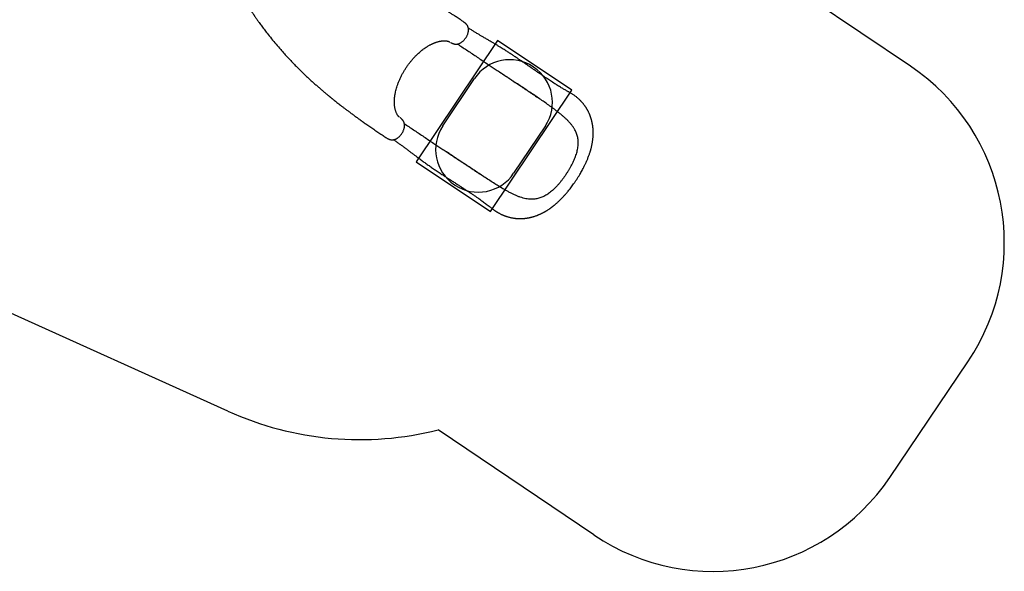
# Model space of a CAD drawing. Units: millimetres. Extents: x 2576 to 12689, y 2506 to 14182.
# Drawn here: x 7158 to 11778, y 2506 to 5096 of the extents above; entities that cross this region are included whole.
import ezdxf

# ---------------------------------------------------------------- set-up
doc = ezdxf.new("R2010")
doc.units = ezdxf.units.MM
doc.header["$LTSCALE"] = 200
for name, color, linetype in [('OTWORY_MONTAŻOWE', 1, 'Continuous'), ('STREFA', 102, 'Continuous'), ('WYLEWKI_BETONOWE', 52, 'Continuous')]:
    doc.layers.add(name, color=color, linetype=linetype)

msp = doc.modelspace()

# ---------------------------------------------------------------- linework, layer by layer
at = {"color": 7, "linetype": 'Continuous', "lineweight": 25}
for p, q in [((9180.3, 4988.9), (9181, 4988.4)), ((8944.4, 4634.1), (8943.4, 4634.7)), ((9161.2, 4474.9), (9160.8, 4475.1))]:
    msp.add_line(p, q, dxfattribs=at)
for points, knots in [([(9242.8, 5084.2), (9240.3, 5085.8), (9234.4, 5089.8), (9225.2, 5095.8), (9215.5, 5102.2), (9206.6, 5108.1), (9198.6, 5113.4), (9191.3, 5118.2), (9184.9, 5122.4), (9179.3, 5126.1), (9174.2, 5129.4), (9169.8, 5132.4), (9165.9, 5134.9), (9162.7, 5137), (9160, 5138.8), (9157.9, 5140.2), (9156.2, 5141.3), (9154.9, 5142.1), (9153.8, 5142.9), (9152.7, 5143.6), (9151.3, 5144.5), (9149.2, 5145.9), (9146.4, 5147.8), (9142.7, 5150.2), (9138.3, 5153.1), (9133.3, 5156.4), (9128, 5160), (9122.7, 5163.5), (9117.6, 5166.9), (9111.5, 5171), (9104.4, 5175.7), (9096.6, 5180.9), (9089, 5186.1), (9081.3, 5191.3), (9074.6, 5195.8), (9069, 5199.6), (9064.5, 5202.7), (9059.9, 5205.9), (9055.3, 5209), (9050.9, 5212.1), (9046.9, 5214.8), (9043.6, 5217.1), (9041.3, 5218.7), (9039.8, 5219.8), (9038.9, 5220.5), (9037.9, 5221.1), (9036.7, 5222), (9034.9, 5223.3), (9032.5, 5225), (9029.6, 5227), (9026.6, 5229.1), (9022.2, 5232.2), (9016.7, 5236.2), (9010.1, 5240.9), (9003.3, 5245.8), (8996.3, 5251), (8989.3, 5256.2), (8982.9, 5260.9), (8977.1, 5265.2), (8972.3, 5268.8), (8968.3, 5271.9), (8965, 5274.4), (8962.2, 5276.5), (8959.9, 5278.4), (8957.9, 5279.8), (8956.1, 5281.2), (8954.1, 5282.8), (8951.5, 5284.8), (8948.4, 5287.3), (8944.8, 5290.1), (8940.8, 5293.3), (8936.3, 5296.9), (8931.3, 5300.9), (8925.8, 5305.4), (8920.1, 5310.2), (8913.5, 5315.7), (8906.7, 5321.6), (8899.6, 5327.8), (8893.2, 5333.6), (8887.5, 5338.8), (8882.6, 5343.4), (8878.4, 5347.5), (8874.4, 5351.3), (8870.5, 5355.2), (8866.5, 5359.1), (8862.5, 5363.2), (8858.5, 5367.3), (8854.2, 5371.8), (8849.6, 5376.7), (8844.6, 5382.2), (8839.3, 5388.1), (8833.7, 5394.6), (8828.2, 5401.2), (8822.8, 5407.7), (8817.7, 5414.1), (8812.3, 5421), (8806.8, 5428.2), (8802, 5434.8), (8797.9, 5440.5), (8794.6, 5445.2), (8791.6, 5449.6), (8788.8, 5453.6), (8786.4, 5457.2), (8784.2, 5460.6), (8782.2, 5463.6), (8780.4, 5466.4), (8778.4, 5469.5), (8776.2, 5473.1), (8773.6, 5477.3), (8770.6, 5482.2), (8767.2, 5487.9), (8763.4, 5494.3), (8759.8, 5500.6), (8757.5, 5504.8), (8756.6, 5506.5)], [0, 0, 0, 0, 0.012108, 0.029852, 0.046263, 0.061387, 0.075263, 0.087924, 0.098778, 0.1086, 0.117411, 0.125226, 0.13206, 0.137637, 0.142353, 0.146215, 0.149139, 0.151276, 0.152914, 0.154941, 0.157415, 0.160335, 0.165821, 0.172394, 0.180043, 0.189419, 0.199293, 0.208868, 0.218146, 0.227133, 0.24247, 0.256915, 0.270599, 0.284854, 0.300061, 0.308286, 0.316761, 0.325486, 0.33446, 0.343275, 0.350872, 0.357205, 0.362279, 0.364352, 0.36611, 0.367594, 0.36987, 0.373397, 0.378078, 0.383917, 0.389992, 0.395935, 0.409563, 0.422459, 0.434632, 0.450074, 0.464191, 0.476989, 0.488473, 0.498659, 0.506156, 0.512752, 0.518446, 0.523237, 0.527122, 0.530239, 0.534241, 0.539605, 0.546173, 0.553412, 0.561683, 0.570987, 0.58133, 0.592716, 0.605147, 0.617666, 0.633863, 0.648879, 0.662707, 0.675339, 0.6856, 0.694895, 0.703475, 0.712145, 0.720966, 0.729939, 0.739068, 0.748353, 0.759359, 0.770775, 0.783135, 0.796485, 0.810842, 0.822843, 0.835492, 0.848799, 0.862782, 0.876801, 0.886007, 0.89456, 0.902453, 0.909678, 0.916227, 0.922093, 0.927269, 0.932218, 0.937275, 0.943441, 0.950726, 0.959147, 0.968721, 0.97947, 0.991419, 1, 1, 1, 1]), ([(8201, 5209.4), (8201.7, 5208.1), (8204.5, 5203), (8209.4, 5194.3), (8215.6, 5183.5), (8221.6, 5173.5), (8227.1, 5164.4), (8232.2, 5156.2), (8236.7, 5148.9), (8240.9, 5142.3), (8244.7, 5136.5), (8247.9, 5131.5), (8250.7, 5127.3), (8253, 5123.9), (8254.8, 5121.1), (8256.3, 5119), (8257.4, 5117.3), (8258.8, 5115.2), (8260.8, 5112.3), (8263.5, 5108.3), (8266.8, 5103.6), (8270.5, 5098.2), (8274.8, 5092.1), (8279.6, 5085.3), (8285.2, 5077.5), (8291.4, 5069), (8298.1, 5059.9), (8304.9, 5050.8), (8311.8, 5041.8), (8323.4, 5026.9), (8339.7, 5006.3), (8361.2, 4980.3), (8381.4, 4956.9), (8400, 4935.9), (8417.1, 4917.2), (8434.2, 4899), (8451.4, 4881.2), (8468.3, 4864.2), (8484.7, 4848), (8500.5, 4832.9), (8515.6, 4818.8), (8529.9, 4805.6), (8543.6, 4793.3), (8556.6, 4781.9), (8566.9, 4773), (8574.6, 4766.4), (8579.9, 4761.8), (8585.1, 4757.4), (8590.1, 4753.2), (8594.8, 4749.3), (8599, 4745.8), (8602.6, 4742.8), (8605.6, 4740.3), (8608.1, 4738.3), (8610.2, 4736.5), (8612.1, 4734.9), (8614.3, 4733.2), (8616.7, 4731.2), (8619.6, 4728.8), (8623, 4726.1), (8626.8, 4723), (8631.3, 4719.4), (8636.7, 4715), (8643.3, 4709.8), (8651, 4703.8), (8659.6, 4697), (8669, 4689.7), (8679.4, 4681.7), (8690.5, 4673.3), (8702.2, 4664.5), (8714.6, 4655.3), (8727.7, 4645.6), (8741.6, 4635.5), (8756.2, 4625), (8771.4, 4614.1), (8787.9, 4602.6), (8805.5, 4590.3), (8824.4, 4577.4), (8843.8, 4564.2), (8862.2, 4551.8), (8874.2, 4543.9), (8879.5, 4540.3)], [0, 0, 0, 0, 0.004498, 0.018655, 0.031949, 0.044346, 0.055813, 0.065751, 0.074818, 0.082997, 0.090272, 0.096631, 0.101797, 0.106124, 0.109603, 0.112231, 0.114075, 0.115919, 0.120148, 0.125207, 0.131152, 0.138, 0.145762, 0.154446, 0.164064, 0.175645, 0.187438, 0.199226, 0.211007, 0.222776, 0.257709, 0.29244, 0.326897, 0.353041, 0.378957, 0.404619, 0.430002, 0.454731, 0.478378, 0.500924, 0.521921, 0.541844, 0.560689, 0.578454, 0.595137, 0.602553, 0.609734, 0.616679, 0.62339, 0.629851, 0.635662, 0.640388, 0.644385, 0.647655, 0.650198, 0.652738, 0.655439, 0.658715, 0.662563, 0.666983, 0.672041, 0.677946, 0.684713, 0.693689, 0.703823, 0.715103, 0.727518, 0.741053, 0.755691, 0.770761, 0.786808, 0.803807, 0.821729, 0.840543, 0.860211, 0.880692, 0.904103, 0.92837, 0.953413, 0.97914, 1, 1, 1, 1]), ([(9181, 4988.4), (9182.5, 4987.5), (9185.1, 4986), (9188.8, 4984.2), (9191.9, 4983), (9194.2, 4982.3), (9196, 4981.8), (9198, 4981.3), (9200.4, 4980.9), (9203.1, 4980.6), (9205.8, 4980.5), (9208.7, 4980.5), (9211.7, 4980.9), (9214.3, 4981.4), (9216.6, 4982), (9218.9, 4982.7), (9221.6, 4983.8), (9225.1, 4985.4), (9229.3, 4987.8), (9233.6, 4990.8), (9237.9, 4994.4), (9241.9, 4998.3), (9245.7, 5002.6), (9249.3, 5007.2), (9252.6, 5012), (9255.6, 5017.1), (9258.2, 5022.4), (9260.3, 5027.7), (9261.9, 5032.7), (9262.9, 5037), (9263.6, 5040.6), (9263.9, 5044), (9264.1, 5047.2), (9264, 5050.5), (9263.7, 5053.7), (9263.2, 5056.9), (9262.4, 5059.7), (9261.6, 5062), (9260.8, 5064), (9259.7, 5066.3), (9258.1, 5069.1), (9255.9, 5072.1), (9253.9, 5074.6), (9252.1, 5076.5), (9250.5, 5078.1), (9248.5, 5079.9), (9245.9, 5082), (9243.9, 5083.4), (9242.8, 5084.2)], [0, 0, 0, 0, 0.027961, 0.051281, 0.069713, 0.083305, 0.09271, 0.1014, 0.118562, 0.134038, 0.148914, 0.168954, 0.19025, 0.207202, 0.222568, 0.237955, 0.25423, 0.281579, 0.312707, 0.34583, 0.378498, 0.411139, 0.443574, 0.475712, 0.508344, 0.541248, 0.574388, 0.608253, 0.640711, 0.667629, 0.689178, 0.708843, 0.732868, 0.751358, 0.772409, 0.796361, 0.815958, 0.831975, 0.843746, 0.856891, 0.878178, 0.900192, 0.921139, 0.932194, 0.943628, 0.958808, 0.977721, 1, 1, 1, 1]), ([(9768.2, 4340), (9770.7, 4343.9), (9775.7, 4351.5), (9782.6, 4362.6), (9788.8, 4373), (9794.3, 4382.7), (9799.2, 4391.7), (9803.5, 4399.8), (9807.1, 4407), (9810.2, 4413.4), (9812.9, 4419), (9815.2, 4424), (9817.2, 4428.4), (9819.4, 4433.4), (9821.9, 4439.4), (9824.8, 4446.6), (9827.6, 4453.8), (9830.1, 4460.7), (9832.3, 4467), (9834.2, 4473), (9835.9, 4478.4), (9837.3, 4483.1), (9838.5, 4487.6), (9839.8, 4492.3), (9841.2, 4497.8), (9842.6, 4504.1), (9844.1, 4511.5), (9845.5, 4519.1), (9846.6, 4526.5), (9847.5, 4533), (9848.1, 4539.2), (9848.6, 4544.8), (9848.9, 4549.5), (9849.1, 4553.5), (9849.2, 4556.8), (9849.3, 4560.1), (9849.3, 4563.6), (9849.3, 4567.3), (9849.2, 4570.7), (9849.1, 4573.7), (9849, 4576.3), (9848.8, 4579.4), (9848.5, 4583.4), (9848.1, 4588), (9847.6, 4592.5), (9847.1, 4596.4), (9846.6, 4599.9), (9846, 4603.4), (9845.4, 4607), (9844.7, 4610.7), (9843.9, 4614.1), (9843.1, 4617.5), (9842.3, 4621.2), (9841.3, 4624.8), (9840.3, 4628.1), (9839.5, 4630.9), (9838.8, 4633.2), (9838.1, 4635.2), (9837.5, 4637.2), (9836.7, 4639.4), (9835.9, 4641.8), (9835.1, 4644), (9834.3, 4645.8), (9833.6, 4647.8), (9832.6, 4650.2), (9831.3, 4653.3), (9829.7, 4657), (9828, 4660.6), (9826.4, 4663.8), (9825.1, 4666.3), (9824, 4668.4), (9823, 4670.2), (9821.7, 4672.6), (9820, 4675.5), (9818.1, 4678.7), (9816.3, 4681.7), (9814.5, 4684.4), (9812.7, 4687.1), (9810.8, 4689.9), (9808.4, 4693.2), (9805.8, 4696.6), (9803.2, 4700), (9800.5, 4703.3), (9797.7, 4706.6), (9794.7, 4709.9), (9791.8, 4713), (9788.5, 4716.4), (9784.7, 4720.2), (9780.3, 4724.2), (9775.5, 4728.4), (9770.5, 4732.6), (9765.1, 4736.7), (9759.7, 4740.6), (9754.3, 4744.3), (9749.1, 4747.7), (9744, 4750.8), (9739.3, 4753.5), (9734.7, 4756.1), (9729.6, 4758.9), (9723.7, 4762.1), (9717.1, 4765.8), (9710.1, 4769.8), (9702.9, 4774), (9695, 4778.8), (9686.5, 4784), (9677.7, 4789.5), (9668.5, 4795.3), (9659, 4801.4), (9649.2, 4807.8), (9639.7, 4814.2), (9629.4, 4821), (9618.2, 4828.6), (9605.9, 4836.9), (9593.1, 4845.7), (9579.7, 4854.9), (9565.7, 4864.6), (9551.3, 4874.5), (9537, 4884.4), (9522.7, 4894.3), (9508.3, 4904.2), (9494, 4914), (9480.3, 4923.2), (9469.1, 4930.6), (9460.3, 4936.4), (9453.6, 4940.7), (9446.7, 4945.2), (9439.3, 4949.9), (9431.1, 4955), (9422, 4960.7), (9411.8, 4966.9), (9400.7, 4973.7), (9388.8, 4980.9), (9376.2, 4988.4), (9362.9, 4996.3), (9348.9, 5004.5), (9335.4, 5012.5), (9322.5, 5020.1), (9310.1, 5027.4), (9297.4, 5035.1), (9284.3, 5043.1), (9272.8, 5050.2), (9265.8, 5054.8), (9263.2, 5056.4)], [0, 0, 0, 0, 0.012203, 0.023589, 0.034189, 0.044024, 0.053101, 0.061425, 0.068565, 0.07503, 0.0808, 0.085854, 0.090203, 0.094391, 0.101294, 0.108601, 0.116315, 0.123116, 0.129551, 0.13562, 0.141278, 0.146095, 0.150035, 0.154957, 0.160813, 0.167502, 0.174902, 0.183057, 0.190024, 0.197022, 0.203222, 0.208902, 0.214217, 0.217787, 0.221069, 0.224258, 0.228208, 0.231902, 0.235713, 0.238787, 0.241095, 0.243973, 0.248266, 0.253637, 0.258378, 0.262319, 0.265801, 0.269537, 0.273416, 0.277371, 0.281112, 0.284543, 0.288356, 0.292839, 0.296312, 0.29938, 0.301904, 0.303894, 0.306159, 0.308538, 0.31138, 0.313956, 0.316057, 0.317684, 0.320675, 0.324241, 0.328435, 0.333427, 0.336957, 0.340058, 0.34234, 0.344324, 0.346864, 0.350922, 0.355191, 0.358881, 0.362023, 0.365387, 0.369313, 0.373249, 0.378405, 0.383025, 0.387133, 0.391856, 0.396986, 0.40136, 0.405765, 0.412005, 0.418311, 0.424797, 0.431993, 0.438991, 0.445964, 0.452753, 0.459226, 0.465346, 0.470954, 0.476022, 0.481588, 0.488942, 0.496813, 0.504923, 0.513272, 0.521656, 0.532112, 0.541994, 0.551326, 0.562998, 0.573749, 0.584134, 0.594933, 0.607702, 0.62101, 0.63487, 0.649298, 0.664307, 0.679865, 0.695215, 0.710004, 0.725923, 0.741187, 0.755826, 0.76987, 0.777, 0.783982, 0.791202, 0.799191, 0.80794, 0.81744, 0.828651, 0.84074, 0.853708, 0.867562, 0.882316, 0.897993, 0.914625, 0.928391, 0.942795, 0.957869, 0.973643, 0.990156, 1, 1, 1, 1]), ([(8939.7, 4637.6), (8939.5, 4637.7), (8939.1, 4638.1), (8938.7, 4638.5), (8938.4, 4638.8), (8938, 4639.2), (8937.3, 4639.9), (8936.4, 4640.8), (8935.2, 4642.2), (8933.9, 4643.9), (8932.4, 4646), (8930.9, 4648.3), (8929.2, 4651.1), (8927.3, 4654.8), (8925.2, 4659.2), (8923.4, 4663.9), (8921.9, 4668.6), (8920.7, 4672.9), (8919.6, 4677.3), (8918.7, 4681.8), (8917.9, 4686.8), (8917.3, 4691.8), (8916.9, 4696.6), (8916.6, 4701.1), (8916.5, 4705.6), (8916.4, 4710), (8916.5, 4714.5), (8916.7, 4718.7), (8916.9, 4722.6), (8917.2, 4725.9), (8917.4, 4728.8), (8917.7, 4731.6), (8918.1, 4734.7), (8918.6, 4738.2), (8919.2, 4742.3), (8920, 4746.8), (8920.9, 4751.7), (8922.4, 4758.8), (8924.6, 4768), (8927.9, 4779.5), (8932, 4791.8), (8937, 4805), (8943, 4818.9), (8949.6, 4832.7), (8956.8, 4846), (8964.3, 4858.9), (8972.2, 4871.3), (8980.5, 4883.2), (8989.2, 4894.7), (8998.4, 4906), (9008.2, 4917.2), (9018.6, 4928.1), (9028.5, 4937.5), (9037.5, 4945.4), (9045.6, 4952), (9053.5, 4958.1), (9061.1, 4963.5), (9068.1, 4968.2), (9074.5, 4972.1), (9080.2, 4975.4), (9085.4, 4978.1), (9089.7, 4980.3), (9093.2, 4982), (9096.4, 4983.5), (9100, 4985.1), (9103.9, 4986.7), (9108.1, 4988.2), (9112.3, 4989.7), (9116.4, 4991), (9121, 4992.3), (9125.9, 4993.5), (9130.9, 4994.6), (9135.5, 4995.3), (9139.6, 4995.8), (9143.1, 4996.2), (9146.3, 4996.3), (9149.3, 4996.4), (9152.3, 4996.4), (9155.4, 4996.2), (9158.5, 4996), (9161.1, 4995.7), (9163.2, 4995.3), (9164.7, 4995), (9166.2, 4994.7), (9167.7, 4994.4), (9169.2, 4993.9), (9170.5, 4993.6), (9171.5, 4993.2), (9172.2, 4993), (9172.9, 4992.7), (9173.6, 4992.4), (9174.5, 4992.1), (9175.3, 4991.7), (9175.8, 4991.5), (9175.9, 4991.4)], [0, 0, 0, 0, 0.004011, 0.007067, 0.009563, 0.012381, 0.015522, 0.023478, 0.030903, 0.040021, 0.049577, 0.058185, 0.069245, 0.08143, 0.094946, 0.109843, 0.122079, 0.132982, 0.142859, 0.153333, 0.164641, 0.176802, 0.186253, 0.195581, 0.204762, 0.213751, 0.222542, 0.23107, 0.238529, 0.244699, 0.250085, 0.254865, 0.260511, 0.267036, 0.274445, 0.282745, 0.291724, 0.30086, 0.320441, 0.340402, 0.360727, 0.384351, 0.408467, 0.432421, 0.455861, 0.478739, 0.501165, 0.523237, 0.545173, 0.567641, 0.59072, 0.61451, 0.639134, 0.656218, 0.673618, 0.690953, 0.707064, 0.721862, 0.735144, 0.747201, 0.758037, 0.767822, 0.774515, 0.780991, 0.788381, 0.797735, 0.806453, 0.815919, 0.825173, 0.834191, 0.846679, 0.858624, 0.869485, 0.879166, 0.888698, 0.896124, 0.904076, 0.912518, 0.921446, 0.930831, 0.939295, 0.946097, 0.951847, 0.956711, 0.962623, 0.969095, 0.974433, 0.978492, 0.981856, 0.984809, 0.988168, 0.99211, 0.997211, 1, 1, 1, 1]), ([(9213.3, 4981.2), (9214.6, 4980.3), (9223, 4974.7), (9238.8, 4964.2), (9260.6, 4949.6), (9282.7, 4934.9), (9305.1, 4919.9), (9327.9, 4904.6), (9349.6, 4890.1), (9370.2, 4876.4), (9389.4, 4863.6), (9409.2, 4850.3), (9429.6, 4836.8), (9450.5, 4822.8), (9472.1, 4808.4), (9486.7, 4798.6), (9494.1, 4793.6)], [0, 0, 0, 0, 0.016097, 0.10079, 0.184319, 0.267059, 0.349408, 0.431789, 0.514643, 0.580377, 0.646919, 0.714502, 0.783364, 0.853742, 0.925875, 1, 1, 1, 1]), ([(9410.8, 4849.3), (9413.6, 4847.4), (9419.5, 4843.5), (9428.7, 4837.4), (9438.6, 4830.9), (9449.2, 4823.9), (9460.5, 4816.4), (9472.6, 4808.3), (9485.5, 4799.7), (9499.5, 4790.3), (9514.1, 4780.5), (9528.8, 4770.7), (9542.5, 4761.4), (9555.3, 4752.8), (9567.3, 4744.6), (9578.4, 4737.1), (9585.4, 4732.3), (9588.8, 4730)], [0, 0, 0, 0, 0.047034, 0.097607, 0.151898, 0.210097, 0.272412, 0.33907, 0.410317, 0.4863, 0.572328, 0.654019, 0.73148, 0.80478, 0.873963, 0.939055, 1, 1, 1, 1]), ([(9672.3, 4670.8), (9665.4, 4675.9), (9651.6, 4686.2), (9630.1, 4701.5), (9608.3, 4716.7), (9585.9, 4732), (9563.3, 4747.3), (9540.4, 4762.7), (9517.4, 4778.1), (9501.9, 4788.4), (9494.1, 4793.6)], [0, 0, 0, 0, 0.124208, 0.248563, 0.373236, 0.498384, 0.623877, 0.749223, 0.874544, 1, 1, 1, 1]), ([(9722.6, 4370.5), (9725, 4374.1), (9729.7, 4381.3), (9736.4, 4392.3), (9742.8, 4403.3), (9748.9, 4414.5), (9754.5, 4425.8), (9759.7, 4437.1), (9764.4, 4448.3), (9768.5, 4459.4), (9772, 4470.4), (9774.8, 4481.3), (9777, 4492), (9778.5, 4502.5), (9779.2, 4512.8), (9779.1, 4522.9), (9778.4, 4532.7), (9776.8, 4542.3), (9774.5, 4551.7), (9771.5, 4560.8), (9767.8, 4569.7), (9763, 4579.3), (9756.7, 4589.6), (9748.9, 4600.5), (9740.1, 4611), (9730.6, 4621.3), (9720.2, 4631.4), (9709.1, 4641.4), (9697.4, 4651.3), (9685.1, 4661), (9676.6, 4667.5), (9672.3, 4670.8)], [0, 0, 0, 0, 0.031057, 0.06192, 0.092721, 0.123591, 0.155024, 0.186463, 0.217697, 0.248853, 0.280062, 0.311471, 0.342952, 0.374213, 0.405386, 0.436605, 0.468, 0.49949, 0.530804, 0.562036, 0.593282, 0.624629, 0.666542, 0.708167, 0.749629, 0.791079, 0.832644, 0.874432, 0.916303, 0.958126, 1, 1, 1, 1]), ([(8879.6, 4540.3), (8880.9, 4539.5), (8883.4, 4537.9), (8886.8, 4536.1), (8889.6, 4534.9), (8892.4, 4533.8), (8895.6, 4532.8), (8899.2, 4532), (8902.4, 4531.6), (8904.9, 4531.4), (8907.1, 4531.4), (8909.4, 4531.5), (8912.3, 4531.9), (8915.4, 4532.6), (8918.5, 4533.5), (8921.3, 4534.6), (8923.7, 4535.7), (8925.8, 4536.7), (8927.7, 4537.8), (8929.7, 4539.1), (8932.5, 4541), (8936.2, 4543.8), (8940, 4547.3), (8943.7, 4551.1), (8946.8, 4554.8), (8950.2, 4559.3), (8953.7, 4564.5), (8956.9, 4570.4), (8959.5, 4576.2), (8961.4, 4581.8), (8962.8, 4587), (8963.7, 4591.8), (8964.1, 4596), (8964.2, 4599.3), (8964.1, 4601.9), (8963.9, 4604), (8963.5, 4606.3), (8963, 4608.9), (8962.2, 4611.8), (8961.1, 4614.5), (8960, 4616.8), (8958.7, 4619.2), (8957.3, 4621.2), (8956.1, 4622.9), (8955, 4624.3), (8953.4, 4626.1), (8951.2, 4628.5), (8948.1, 4631.3), (8945.7, 4633.1), (8944.4, 4634.1)], [0, 0, 0, 0, 0.027057, 0.0488, 0.064719, 0.078132, 0.098703, 0.120476, 0.141733, 0.154989, 0.166468, 0.181749, 0.200981, 0.224977, 0.246097, 0.26456, 0.283066, 0.297563, 0.309321, 0.324265, 0.343082, 0.372186, 0.407739, 0.434674, 0.462475, 0.48966, 0.529082, 0.566614, 0.602798, 0.637152, 0.669903, 0.700774, 0.728061, 0.751896, 0.765956, 0.779792, 0.794494, 0.8116, 0.832934, 0.852383, 0.866937, 0.882345, 0.899302, 0.907856, 0.917219, 0.930799, 0.949146, 0.972298, 1, 1, 1, 1]), ([(8963.4, 4607), (8964.7, 4606.1), (8973.1, 4600.5), (8988.9, 4590), (9010.7, 4575.4), (9032.7, 4560.7), (9055.1, 4545.7), (9078, 4530.4), (9099.7, 4515.9), (9120.2, 4502.2), (9139.5, 4489.3), (9159.3, 4476.1), (9179.6, 4462.6), (9200.6, 4448.6), (9222.1, 4434.2), (9236.8, 4424.4), (9244.2, 4419.4)], [0, 0, 0, 0, 0.015885, 0.100596, 0.184143, 0.266901, 0.349268, 0.431666, 0.514538, 0.580287, 0.646843, 0.71444, 0.783317, 0.85371, 0.925859, 1, 1, 1, 1]), ([(8913, 4532.1), (8915.5, 4530.4), (8922.2, 4525.7), (8933, 4517.9), (8945.1, 4509.1), (8956.6, 4500.6), (8967.6, 4492.5), (8978.1, 4484.6), (8988.8, 4476.5), (8999.8, 4468.3), (9010.8, 4460), (9021.1, 4452.3), (9030.6, 4445.2), (9041.7, 4437), (9055, 4427.3), (9070.8, 4415.9), (9087.1, 4404.4), (9104, 4392.8), (9121.5, 4381), (9138.1, 4370.1), (9153.8, 4359.8), (9168.6, 4350.3), (9183.9, 4340.4), (9199.7, 4330.3), (9214.5, 4320.7), (9228.3, 4311.8), (9241, 4303.5), (9253.7, 4295.2), (9266.2, 4287), (9278.5, 4278.8), (9290.4, 4270.8), (9301.9, 4262.9), (9312.4, 4255.7), (9321.9, 4248.9), (9330.8, 4242.5), (9339.3, 4236.3), (9347.8, 4229.9), (9354.6, 4224.7), (9359.8, 4220.6), (9363.2, 4217.9), (9366.7, 4215.1), (9370.2, 4212.3), (9373.9, 4209.4), (9377.5, 4206.5), (9381.2, 4203.8), (9384.7, 4201.3), (9387.9, 4199), (9391.1, 4196.9), (9394.1, 4194.9), (9397.1, 4193), (9400.3, 4191.1), (9404, 4189), (9408.2, 4186.6), (9413, 4184.1), (9418, 4181.6), (9422.9, 4179.4), (9426.7, 4177.7), (9429.5, 4176.6), (9431.8, 4175.7), (9434.7, 4174.6), (9437.8, 4173.4), (9440.8, 4172.4), (9443.3, 4171.6), (9446.4, 4170.6), (9450.3, 4169.4), (9454.8, 4168.2), (9459, 4167.2), (9463.4, 4166.2), (9467.9, 4165.3), (9472.4, 4164.5), (9476.1, 4163.9), (9479.2, 4163.5), (9481.9, 4163.1), (9484.8, 4162.8), (9488.1, 4162.5), (9491.6, 4162.2), (9495, 4162), (9498.1, 4161.9), (9501.2, 4161.8), (9504.5, 4161.7), (9507.7, 4161.7), (9510.6, 4161.7), (9513, 4161.8), (9515.2, 4161.9), (9517.5, 4162), (9520.1, 4162.2), (9522.7, 4162.3), (9524.9, 4162.5), (9526.8, 4162.7), (9528.6, 4162.9), (9530.8, 4163.1), (9533.5, 4163.5), (9536.5, 4163.9), (9539.8, 4164.4), (9543.3, 4164.9), (9546.5, 4165.5), (9549.4, 4166.1), (9551.9, 4166.6), (9554.3, 4167.2), (9557.1, 4167.8), (9560.1, 4168.6), (9563.2, 4169.4), (9565.9, 4170.1), (9568.2, 4170.8), (9570.2, 4171.4), (9573.5, 4172.4), (9578.2, 4173.9), (9583.2, 4175.7), (9587.2, 4177.2), (9590.1, 4178.4), (9593.2, 4179.6), (9596.4, 4181), (9600, 4182.6), (9603.9, 4184.4), (9607.9, 4186.3), (9611.7, 4188.3), (9615.1, 4190), (9618.2, 4191.7), (9621, 4193.3), (9623.8, 4194.8), (9626.6, 4196.5), (9629.5, 4198.3), (9633.6, 4200.8), (9639.1, 4204.3), (9646.1, 4209.1), (9652, 4213.3), (9656.4, 4216.7), (9658.9, 4218.6), (9660.9, 4220.1), (9662.3, 4221.3), (9663.6, 4222.3), (9665.2, 4223.6), (9667.7, 4225.7), (9671.3, 4228.7), (9675.5, 4232.3), (9679.9, 4236.1), (9683.9, 4239.8), (9687.5, 4243.1), (9690.5, 4246), (9693.1, 4248.5), (9695.2, 4250.5), (9696.9, 4252.3), (9698.7, 4254.1), (9700.8, 4256.3), (9703.5, 4259), (9706.6, 4262.3), (9710.2, 4266.1), (9714.3, 4270.5), (9718.8, 4275.6), (9723.7, 4281.3), (9729.1, 4287.6), (9734.8, 4294.6), (9740.9, 4302.2), (9747.3, 4310.6), (9754, 4319.7), (9761.1, 4329.6), (9765.7, 4336.5), (9768.2, 4340)], [0, 0, 0, 0, 0.009682, 0.02593, 0.041319, 0.055888, 0.069667, 0.082685, 0.094964, 0.10938, 0.122684, 0.134893, 0.146018, 0.156061, 0.173671, 0.191454, 0.209499, 0.227868, 0.246622, 0.26581, 0.280734, 0.296182, 0.312173, 0.328671, 0.345406, 0.358695, 0.372111, 0.385663, 0.399271, 0.412323, 0.426087, 0.439, 0.451084, 0.462355, 0.472823, 0.482961, 0.49356, 0.504658, 0.509172, 0.513708, 0.518266, 0.523162, 0.527598, 0.532565, 0.537409, 0.541662, 0.545939, 0.549619, 0.553297, 0.556993, 0.560786, 0.564905, 0.570294, 0.576013, 0.58201, 0.587955, 0.593118, 0.595608, 0.598216, 0.601386, 0.605127, 0.608583, 0.610961, 0.613687, 0.618905, 0.624188, 0.628492, 0.632967, 0.638318, 0.643255, 0.647579, 0.650592, 0.653271, 0.656177, 0.659972, 0.663972, 0.667366, 0.670624, 0.673769, 0.677322, 0.681025, 0.684133, 0.686595, 0.688757, 0.691062, 0.69397, 0.69687, 0.699243, 0.701086, 0.702629, 0.705155, 0.70795, 0.711113, 0.714926, 0.718392, 0.722127, 0.725274, 0.727699, 0.730021, 0.733015, 0.736589, 0.739925, 0.742832, 0.74531, 0.747383, 0.749391, 0.755963, 0.762815, 0.765972, 0.76921, 0.772544, 0.776155, 0.780088, 0.784514, 0.789449, 0.793766, 0.797696, 0.801087, 0.804358, 0.807567, 0.810822, 0.814251, 0.817966, 0.825517, 0.834015, 0.84346, 0.847129, 0.850179, 0.852614, 0.854438, 0.855725, 0.857269, 0.860661, 0.865228, 0.87096, 0.876713, 0.881931, 0.886531, 0.89052, 0.893899, 0.896672, 0.898583, 0.900814, 0.903704, 0.907253, 0.911462, 0.91633, 0.92186, 0.928047, 0.93486, 0.942293, 0.95034, 0.959004, 0.968287, 0.978201, 0.988763, 1, 1, 1, 1]), ([(9339.2, 4356.4), (9338.9, 4356.5), (9338.3, 4357), (9336.6, 4358), (9334, 4359.7), (9330.2, 4362), (9325.6, 4365), (9320.4, 4368.4), (9314.5, 4372.2), (9308.2, 4376.4), (9301.3, 4381.1), (9293.8, 4386), (9286, 4391.2), (9276.5, 4397.6), (9265, 4405.3), (9251.6, 4414.4), (9237.4, 4423.8), (9222.8, 4433.6), (9207.8, 4443.7), (9192.4, 4454), (9176.8, 4464.4), (9166.4, 4471.4), (9161.2, 4474.9)], [0, 0, 0, 0, 0.008342, 0.018216, 0.036338, 0.058787, 0.085764, 0.117369, 0.149396, 0.185151, 0.224594, 0.266288, 0.309625, 0.354619, 0.425247, 0.499706, 0.577854, 0.658435, 0.741177, 0.826025, 0.91296, 1, 1, 1, 1]), ([(9425.9, 4301.9), (9418.6, 4306.3), (9403.8, 4315.1), (9381.4, 4329.1), (9359, 4343.5), (9336.3, 4358.2), (9313.5, 4373.3), (9290.5, 4388.5), (9267.4, 4403.9), (9252, 4414.2), (9244.2, 4419.4)], [0, 0, 0, 0, 0.124208, 0.2485639, 0.373236, 0.4983839, 0.623877, 0.7492234, 0.8745439, 1, 1, 1, 1]), ([(9722.6, 4370.5), (9720.2, 4366.9), (9715.3, 4359.7), (9707.7, 4349.3), (9700, 4339.2), (9692, 4329.3), (9683.7, 4319.8), (9675.3, 4310.6), (9666.7, 4302), (9658, 4294), (9649.2, 4286.6), (9640.2, 4279.8), (9631.1, 4273.6), (9622, 4268.3), (9612.8, 4263.7), (9603.5, 4259.9), (9594.1, 4256.8), (9584.6, 4254.5), (9575.1, 4253.1), (9565.5, 4252.4), (9555.9, 4252.4), (9545.2, 4253.2), (9533.2, 4255), (9520.2, 4258.1), (9507.1, 4262.1), (9493.9, 4267), (9480.6, 4272.7), (9467.2, 4279.2), (9453.6, 4286.2), (9439.8, 4293.8), (9430.6, 4299.2), (9425.9, 4301.9)], [0, 0, 0, 0, 0.031058, 0.06192, 0.092721, 0.123592, 0.155024, 0.186463, 0.217697, 0.248854, 0.280063, 0.311471, 0.342953, 0.374213, 0.405386, 0.436606, 0.468001, 0.499491, 0.530804, 0.562036, 0.593283, 0.62463, 0.666542, 0.708168, 0.749629, 0.79108, 0.832644, 0.874432, 0.916303, 0.958126, 1, 1, 1, 1])]:
    msp.add_open_spline(points, degree=3, knots=knots, dxfattribs=at)
at = {"layer": 'OTWORY_MONTAŻOWE'}
for p, q in [((9568, 4874), (9569.6, 4872.9)), ((9143.3, 4596.4), (9292, 4819)), ((9624.6, 4596.9), (9475.9, 4374.3)), ((9199.9, 4319.3), (9198.2, 4320.4))]:
    msp.add_line(p, q, dxfattribs=at)
for centre, start, end in [((9457.4, 4708.5), 56.2608, 146.2608), ((9459.1, 4707.4), 326.2608, 56.2608), ((9308.8, 4485.9), 146.2608, 236.2608), ((9310.4, 4484.8), 236.2608, 326.2608)]:
    msp.add_arc(centre, 199, start, end, dxfattribs=at)
at = {"layer": 'STREFA', "linetype": 'Continuous', "lineweight": 25}
for p, q in [((11337.1, 4877.8), (10871.8, 5191.6)), ((8135.6, 3257.3), (6753.1, 3882.3)), ((11240.7, 2946.5), (11606.9, 3489.6)), ((9852.4, 2676.7), (9121.2, 3169.9))]:
    msp.add_line(p, q, dxfattribs=at)
for centre, radius, start, end in [((10777.9, 4048.7), 1000, 326, 56), ((8753.5, 4624.1), 1500, 245.6722, 284.1897), ((10411.6, 3505.7), 1000, 236, 326)]:
    msp.add_arc(centre, radius, start, end, dxfattribs=at)
at = {"layer": 'WYLEWKI_BETONOWE'}
for p, q in [((9399.7, 4998.4), (9018.9, 4428.2)), ((9749, 4765.1), (9399.7, 4998.4)), ((9368.1, 4194.9), (9749, 4765.1)), ((9018.9, 4428.2), (9368.1, 4194.9))]:
    msp.add_line(p, q, dxfattribs=at)

doc.saveas('drawing.dxf')
